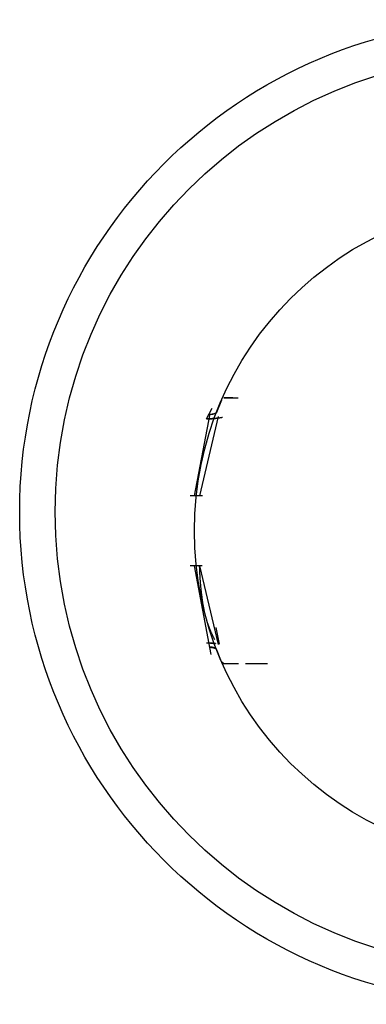
# Model space of a CAD drawing. Extents: x -450 to 450, y -673 to 664.
# Drawn here: x -178 to -175, y -487 to -480 of the extents above; entities that cross this region are included whole.
import ezdxf

# ---------------------------------------------------------------- set-up
doc = ezdxf.new("R2010")
doc.units = 0
doc.header["$LTSCALE"] = 25.4
doc.layers.add('DATA', color=7, linetype='CONTINUOUS')

msp = doc.modelspace()

# ---------------------------------------------------------------- linework, layer by layer
at = {"layer": 'DATA', "color": 7, "linetype": 'CONTINUOUS'}
for p, q in [((-176.51, -483.0392), (-176.5468, -483.1292)), ((-176.5468, -483.1292), (-176.51, -483.0392)), ((-176.4284, -483.0242), (-176.494, -483.0242)), ((-176.5943, -483.1367), (-176.7063, -483.7242)), ((-176.6167, -483.1742), (-176.5761, -483.098)), ((-176.6655, -483.7242), (-176.5305, -483.1565)), ((-176.6453, -483.7242), (-176.7343, -483.7242)), ((-176.6476, -484.2242), (-176.7343, -484.2242)), ((-176.7063, -484.2242), (-176.5855, -484.8576)), ((-176.5323, -484.787), (-176.6655, -484.2242)), ((-176.5248, -484.7828), (-176.5475, -484.6637)), ((-176.51, -484.9092), (-176.5468, -484.8192)), ((-176.494, -484.9242), (-176.51, -484.9092)), ((-176.4339, -484.9242), (-176.494, -484.9242)), ((-176.182, -484.9242), (-176.3383, -484.9242))]:
    msp.add_line(p, q, dxfattribs=at)
at = {"layer": 'DATA', "color": 7, "linetype": 'CONTINUOUS', "flags": 128}
for points in [[(-176.494, -483.0242), (-176.4935, -483.0242), (-176.493, -483.0242), (-176.4925, -483.0242), (-176.492, -483.0242), (-176.4915, -483.0242), (-176.491, -483.0242), (-176.4905, -483.0242), (-176.4899, -483.0242), (-176.4894, -483.0241), (-176.4889, -483.0241), (-176.4883, -483.0241), (-176.4878, -483.0241), (-176.4872, -483.0241), (-176.4866, -483.0241), (-176.4861, -483.0241), (-176.4855, -483.0241), (-176.4849, -483.0241), (-176.4844, -483.0241), (-176.4838, -483.0241), (-176.4832, -483.0241), (-176.4826, -483.0241), (-176.482, -483.024), (-176.4814, -483.024), (-176.4808, -483.024), (-176.4801, -483.024), (-176.4795, -483.024), (-176.4789, -483.024), (-176.4783, -483.024), (-176.4776, -483.024), (-176.477, -483.024), (-176.4763, -483.024), (-176.4757, -483.024), (-176.475, -483.024), (-176.4744, -483.024), (-176.4737, -483.024), (-176.473, -483.024), (-176.4724, -483.0239), (-176.4717, -483.0239), (-176.471, -483.0239), (-176.4703, -483.0239), (-176.4696, -483.0239), (-176.4689, -483.0239), (-176.4682, -483.0239), (-176.4675, -483.0239), (-176.4668, -483.0239), (-176.466, -483.0239), (-176.4653, -483.0239), (-176.4646, -483.0239), (-176.4638, -483.0239), (-176.4631, -483.0239), (-176.4623, -483.0239), (-176.4616, -483.0239), (-176.4608, -483.0238), (-176.4601, -483.0238), (-176.4593, -483.0238), (-176.4585, -483.0238), (-176.4577, -483.0238), (-176.457, -483.0238), (-176.4562, -483.0238), (-176.4554, -483.0238), (-176.4546, -483.0238), (-176.4538, -483.0238), (-176.453, -483.0238), (-176.4522, -483.0238), (-176.4513, -483.0238), (-176.4505, -483.0238), (-176.4497, -483.0238), (-176.4489, -483.0238), (-176.448, -483.0238), (-176.4472, -483.0238), (-176.4463, -483.0238), (-176.4455, -483.0238), (-176.4446, -483.0238), (-176.4438, -483.0237), (-176.4429, -483.0237), (-176.442, -483.0237), (-176.4412, -483.0237), (-176.4403, -483.0237), (-176.4394, -483.0237), (-176.4385, -483.0237), (-176.4376, -483.0237), (-176.4367, -483.0237), (-176.4358, -483.0237), (-176.4349, -483.0237), (-176.434, -483.0237), (-176.4331, -483.0237), (-176.4322, -483.0237), (-176.4313, -483.0237), (-176.4303, -483.0237), (-176.4294, -483.0237), (-176.4285, -483.0237), (-176.4275, -483.0237), (-176.4266, -483.0237), (-176.4256, -483.0237), (-176.4247, -483.0237), (-176.4237, -483.0237), (-176.4228, -483.0237), (-176.4218, -483.0237), (-176.4208, -483.0237), (-176.4199, -483.0237), (-176.4189, -483.0237), (-176.4179, -483.0237), (-176.4169, -483.0237), (-176.4159, -483.0237), (-176.4149, -483.0237), (-176.4139, -483.0237), (-176.4129, -483.0238), (-176.4119, -483.0238), (-176.4109, -483.0238), (-176.4098, -483.0238), (-176.4088, -483.0238), (-176.4078, -483.0238), (-176.4068, -483.0238), (-176.4057, -483.0238), (-176.4047, -483.0238), (-176.4036, -483.0238), (-176.4026, -483.0238), (-176.4015, -483.0238), (-176.4005, -483.0238), (-176.3994, -483.0238), (-176.3983, -483.0238), (-176.3972, -483.0238), (-176.3962, -483.0238), (-176.3951, -483.0238), (-176.394, -483.0238), (-176.3929, -483.0238), (-176.3918, -483.0239), (-176.3907, -483.0239), (-176.3907, -483.0239)], [(-176.5468, -483.1292), (-176.5469, -483.1294), (-176.5471, -483.1296), (-176.5472, -483.1297), (-176.5473, -483.1299), (-176.5475, -483.1301), (-176.5476, -483.1303), (-176.5477, -483.1304), (-176.5479, -483.1306), (-176.5481, -483.1308), (-176.5482, -483.1309), (-176.5484, -483.1311), (-176.5486, -483.1313), (-176.5487, -483.1315), (-176.5489, -483.1316), (-176.5491, -483.1318), (-176.5493, -483.132), (-176.5495, -483.1321), (-176.5497, -483.1323), (-176.5499, -483.1325), (-176.5501, -483.1326), (-176.5504, -483.1328), (-176.5506, -483.133), (-176.5508, -483.1331), (-176.5511, -483.1333), (-176.5513, -483.1334), (-176.5516, -483.1336), (-176.5518, -483.1338), (-176.5521, -483.1339), (-176.5523, -483.1341), (-176.5526, -483.1342), (-176.5529, -483.1344), (-176.5532, -483.1346), (-176.5535, -483.1347), (-176.5538, -483.1349), (-176.5541, -483.135), (-176.5544, -483.1352), (-176.5547, -483.1353), (-176.555, -483.1355), (-176.5553, -483.1357), (-176.5556, -483.1358), (-176.556, -483.136), (-176.5563, -483.1361), (-176.5566, -483.1363), (-176.557, -483.1364), (-176.5573, -483.1366), (-176.5577, -483.1367), (-176.5581, -483.1369), (-176.5584, -483.137), (-176.5588, -483.1372), (-176.5592, -483.1373), (-176.5596, -483.1375), (-176.56, -483.1376), (-176.5604, -483.1378), (-176.5608, -483.1379), (-176.5612, -483.1381), (-176.5616, -483.1382), (-176.562, -483.1384), (-176.5624, -483.1385), (-176.5629, -483.1386), (-176.5633, -483.1388), (-176.5637, -483.1389), (-176.5642, -483.1391), (-176.5646, -483.1392), (-176.5651, -483.1393), (-176.5655, -483.1395), (-176.566, -483.1396), (-176.5665, -483.1398), (-176.5669, -483.1399), (-176.5674, -483.14), (-176.5679, -483.1402), (-176.5684, -483.1403), (-176.5688, -483.1404), (-176.5693, -483.1405), (-176.5698, -483.1406), (-176.5703, -483.1408), (-176.5708, -483.1409), (-176.5713, -483.141), (-176.5718, -483.1411), (-176.5722, -483.1412), (-176.5727, -483.1413), (-176.5732, -483.1414), (-176.5738, -483.1415), (-176.5743, -483.1416), (-176.5748, -483.1417), (-176.5753, -483.1418), (-176.5758, -483.1419), (-176.5763, -483.142), (-176.5768, -483.1421), (-176.5774, -483.1422), (-176.5779, -483.1423), (-176.5784, -483.1424), (-176.5789, -483.1424), (-176.5795, -483.1425), (-176.58, -483.1426), (-176.5805, -483.1427), (-176.5811, -483.1427), (-176.5816, -483.1428), (-176.5822, -483.1429), (-176.5827, -483.1429), (-176.5833, -483.143), (-176.5838, -483.1431), (-176.5844, -483.1431), (-176.5849, -483.1432), (-176.5855, -483.1432), (-176.5861, -483.1433), (-176.5866, -483.1433), (-176.5872, -483.1434), (-176.5878, -483.1434), (-176.5883, -483.1435), (-176.5889, -483.1435), (-176.5895, -483.1435), (-176.5901, -483.1436), (-176.5907, -483.1436), (-176.5912, -483.1437), (-176.5918, -483.1437), (-176.5924, -483.1437), (-176.593, -483.1437), (-176.5936, -483.1438), (-176.5942, -483.1438), (-176.5948, -483.1438), (-176.5954, -483.1438), (-176.596, -483.1438), (-176.5966, -483.1438), (-176.5973, -483.1439), (-176.5979, -483.1439), (-176.5985, -483.1439), (-176.5991, -483.1439), (-176.5997, -483.1439), (-176.5997, -483.1439)], [(-176.5468, -483.1292), (-176.547, -483.1294), (-176.5471, -483.1296), (-176.5473, -483.1298), (-176.5475, -483.13), (-176.5476, -483.1302), (-176.5478, -483.1304), (-176.548, -483.1306), (-176.5482, -483.1308), (-176.5484, -483.131), (-176.5486, -483.1312), (-176.5488, -483.1314), (-176.549, -483.1316), (-176.5492, -483.1318), (-176.5494, -483.1319), (-176.5496, -483.1321), (-176.5498, -483.1323), (-176.5501, -483.1325), (-176.5503, -483.1327), (-176.5505, -483.1328), (-176.5508, -483.133), (-176.551, -483.1332), (-176.5512, -483.1333), (-176.5515, -483.1335), (-176.5517, -483.1337), (-176.552, -483.1339), (-176.5523, -483.134), (-176.5525, -483.1342), (-176.5528, -483.1343), (-176.5531, -483.1345), (-176.5534, -483.1347), (-176.5536, -483.1348), (-176.5539, -483.135), (-176.5542, -483.1351), (-176.5545, -483.1353), (-176.5548, -483.1354), (-176.5551, -483.1356), (-176.5554, -483.1357), (-176.5557, -483.1359), (-176.5561, -483.136), (-176.5564, -483.1362), (-176.5567, -483.1363), (-176.557, -483.1364), (-176.5574, -483.1366), (-176.5577, -483.1367), (-176.5581, -483.1368), (-176.5584, -483.137), (-176.5587, -483.1371), (-176.5591, -483.1372), (-176.5595, -483.1374), (-176.5598, -483.1375), (-176.5602, -483.1376), (-176.5606, -483.1377), (-176.5609, -483.1379), (-176.5613, -483.138), (-176.5617, -483.1381), (-176.5621, -483.1382), (-176.5625, -483.1383), (-176.5629, -483.1385), (-176.5633, -483.1386), (-176.5637, -483.1387), (-176.5641, -483.1388), (-176.5645, -483.1389), (-176.5649, -483.139), (-176.5654, -483.1391), (-176.5658, -483.1392), (-176.5662, -483.1393), (-176.5666, -483.1394), (-176.5671, -483.1395), (-176.5675, -483.1396), (-176.568, -483.1397), (-176.5684, -483.1398), (-176.5689, -483.1399), (-176.5693, -483.14), (-176.5698, -483.1401), (-176.5702, -483.1402), (-176.5707, -483.1403), (-176.5711, -483.1404), (-176.5716, -483.1405), (-176.5721, -483.1405), (-176.5725, -483.1406), (-176.573, -483.1407), (-176.5735, -483.1408), (-176.574, -483.1409), (-176.5744, -483.141), (-176.5749, -483.1411), (-176.5754, -483.1412), (-176.5759, -483.1412), (-176.5764, -483.1413), (-176.5769, -483.1414), (-176.5774, -483.1415), (-176.5779, -483.1416), (-176.5784, -483.1416), (-176.5789, -483.1417), (-176.5794, -483.1418), (-176.5799, -483.1419), (-176.5804, -483.1419), (-176.581, -483.142), (-176.5815, -483.1421), (-176.582, -483.1421), (-176.5825, -483.1422), (-176.5831, -483.1423), (-176.5836, -483.1424), (-176.5841, -483.1424), (-176.5847, -483.1425), (-176.5852, -483.1426), (-176.5858, -483.1426), (-176.5863, -483.1427), (-176.5869, -483.1427), (-176.5874, -483.1428), (-176.588, -483.1429), (-176.5885, -483.1429), (-176.5891, -483.143), (-176.5897, -483.143), (-176.5902, -483.1431), (-176.5908, -483.1431), (-176.5914, -483.1432), (-176.592, -483.1433), (-176.5925, -483.1433), (-176.5931, -483.1434), (-176.5937, -483.1434), (-176.5943, -483.1435), (-176.5949, -483.1435), (-176.5955, -483.1436), (-176.5961, -483.1436), (-176.5967, -483.1437), (-176.5973, -483.1437), (-176.5979, -483.1437), (-176.5985, -483.1438), (-176.5985, -483.1438)], [(-176.6167, -483.1742), (-176.6158, -483.1742), (-176.6148, -483.1742), (-176.6138, -483.1741), (-176.6128, -483.1741), (-176.6118, -483.1741), (-176.6109, -483.174), (-176.6099, -483.174), (-176.6089, -483.174), (-176.6079, -483.1739), (-176.607, -483.1739), (-176.606, -483.1739), (-176.605, -483.1738), (-176.6041, -483.1738), (-176.6031, -483.1737), (-176.6021, -483.1737), (-176.6012, -483.1737), (-176.6002, -483.1736), (-176.5993, -483.1736), (-176.5983, -483.1735), (-176.5974, -483.1735), (-176.5964, -483.1734), (-176.5954, -483.1734), (-176.5945, -483.1733), (-176.5935, -483.1733), (-176.5926, -483.1732), (-176.5917, -483.1732), (-176.5907, -483.1731), (-176.5898, -483.1731), (-176.5888, -483.173), (-176.5879, -483.1729), (-176.5869, -483.1729), (-176.586, -483.1728), (-176.5851, -483.1728), (-176.5841, -483.1727), (-176.5832, -483.1726), (-176.5823, -483.1726), (-176.5813, -483.1725), (-176.5804, -483.1724), (-176.5795, -483.1724), (-176.5786, -483.1723), (-176.5776, -483.1722), (-176.5767, -483.1722), (-176.5758, -483.1721), (-176.5749, -483.172), (-176.5739, -483.1719), (-176.573, -483.1719), (-176.5721, -483.1718), (-176.5712, -483.1717), (-176.5703, -483.1716), (-176.5694, -483.1715), (-176.5685, -483.1715), (-176.5676, -483.1714), (-176.5667, -483.1713), (-176.5658, -483.1712), (-176.5648, -483.1711), (-176.5639, -483.171), (-176.563, -483.1709), (-176.5621, -483.1708), (-176.5612, -483.1708), (-176.5604, -483.1707), (-176.5595, -483.1706), (-176.5586, -483.1705), (-176.5577, -483.1704), (-176.5568, -483.1703), (-176.5559, -483.1702), (-176.555, -483.1701), (-176.5541, -483.17), (-176.5532, -483.1699), (-176.5524, -483.1698), (-176.5515, -483.1697), (-176.5506, -483.1696), (-176.5497, -483.1695), (-176.5488, -483.1694), (-176.548, -483.1693), (-176.5471, -483.1692), (-176.5462, -483.169), (-176.5454, -483.1689), (-176.5445, -483.1688), (-176.5436, -483.1687), (-176.5428, -483.1686), (-176.5419, -483.1685), (-176.541, -483.1684), (-176.5402, -483.1682), (-176.5393, -483.1681), (-176.5384, -483.168), (-176.5376, -483.1679), (-176.5367, -483.1678), (-176.5359, -483.1676), (-176.535, -483.1675), (-176.5342, -483.1674), (-176.5333, -483.1673), (-176.5325, -483.1671), (-176.5316, -483.167), (-176.5308, -483.1669), (-176.53, -483.1667), (-176.5291, -483.1666), (-176.5283, -483.1665), (-176.5274, -483.1663), (-176.5266, -483.1662), (-176.5258, -483.1661), (-176.5249, -483.1659), (-176.5241, -483.1658), (-176.5233, -483.1656), (-176.5224, -483.1655), (-176.5216, -483.1654), (-176.5208, -483.1652), (-176.52, -483.1651), (-176.5191, -483.1649), (-176.5183, -483.1648), (-176.5175, -483.1646), (-176.5167, -483.1645), (-176.5159, -483.1643), (-176.515, -483.1642), (-176.5142, -483.164), (-176.5134, -483.1639), (-176.5126, -483.1637), (-176.5118, -483.1636), (-176.511, -483.1634), (-176.5102, -483.1632), (-176.5094, -483.1631), (-176.5086, -483.1629), (-176.5078, -483.1628), (-176.507, -483.1626), (-176.5062, -483.1624), (-176.5054, -483.1623), (-176.5046, -483.1621), (-176.5038, -483.1619), (-176.503, -483.1618), (-176.503, -483.1618)], [(-176.5297, -483.1672), (-176.5302, -483.1673), (-176.5308, -483.1674), (-176.5314, -483.1675), (-176.532, -483.1676), (-176.5326, -483.1677), (-176.5332, -483.1678), (-176.5338, -483.1679), (-176.5344, -483.168), (-176.535, -483.1682), (-176.5356, -483.1683), (-176.5362, -483.1684), (-176.5368, -483.1685), (-176.5374, -483.1686), (-176.538, -483.1687), (-176.5386, -483.1688), (-176.5392, -483.1689), (-176.5398, -483.169), (-176.5404, -483.1691), (-176.5411, -483.1691), (-176.5417, -483.1692), (-176.5423, -483.1693), (-176.5429, -483.1694), (-176.5436, -483.1695), (-176.5442, -483.1696), (-176.5448, -483.1697), (-176.5455, -483.1698), (-176.5461, -483.1699), (-176.5467, -483.1699), (-176.5474, -483.17), (-176.548, -483.1701), (-176.5487, -483.1702), (-176.5493, -483.1703), (-176.55, -483.1703), (-176.5506, -483.1704), (-176.5513, -483.1705), (-176.5519, -483.1706), (-176.5526, -483.1706), (-176.5532, -483.1707), (-176.5539, -483.1708), (-176.5546, -483.1708), (-176.5552, -483.1709), (-176.5559, -483.171), (-176.5566, -483.171), (-176.5572, -483.1711), (-176.5579, -483.1712), (-176.5586, -483.1712), (-176.5593, -483.1713), (-176.5599, -483.1713), (-176.5606, -483.1714), (-176.5613, -483.1715), (-176.562, -483.1715), (-176.5627, -483.1716), (-176.5634, -483.1716), (-176.5641, -483.1717), (-176.5648, -483.1717), (-176.5655, -483.1718), (-176.5662, -483.1718), (-176.5669, -483.1719), (-176.5676, -483.1719), (-176.5683, -483.1719), (-176.569, -483.172), (-176.5697, -483.172), (-176.5704, -483.1721), (-176.5711, -483.1721), (-176.5719, -483.1722), (-176.5726, -483.1722), (-176.5733, -483.1722), (-176.574, -483.1723), (-176.5747, -483.1723), (-176.5754, -483.1723), (-176.5762, -483.1724), (-176.5769, -483.1724), (-176.5776, -483.1725), (-176.5783, -483.1725), (-176.579, -483.1725), (-176.5797, -483.1726), (-176.5804, -483.1726), (-176.5812, -483.1726), (-176.5819, -483.1727), (-176.5826, -483.1727), (-176.5833, -483.1727), (-176.584, -483.1728), (-176.5847, -483.1728), (-176.5854, -483.1728), (-176.5862, -483.1729), (-176.5869, -483.1729), (-176.5876, -483.1729), (-176.5883, -483.173), (-176.589, -483.173), (-176.5897, -483.1731), (-176.5904, -483.1731), (-176.5912, -483.1731), (-176.5919, -483.1732), (-176.5926, -483.1732), (-176.5933, -483.1732), (-176.594, -483.1733), (-176.5947, -483.1733), (-176.5954, -483.1733), (-176.5961, -483.1734), (-176.5969, -483.1734), (-176.5976, -483.1734), (-176.5983, -483.1734), (-176.599, -483.1735), (-176.5997, -483.1735), (-176.6004, -483.1735), (-176.6011, -483.1736), (-176.6018, -483.1736), (-176.6026, -483.1736), (-176.6033, -483.1737), (-176.604, -483.1737), (-176.6047, -483.1737), (-176.6054, -483.1738), (-176.6061, -483.1738), (-176.6068, -483.1738), (-176.6075, -483.1738), (-176.6082, -483.1739), (-176.6089, -483.1739), (-176.6097, -483.1739), (-176.6104, -483.174), (-176.6111, -483.174), (-176.6118, -483.174), (-176.6125, -483.1741), (-176.6132, -483.1741), (-176.6139, -483.1741), (-176.6146, -483.1741), (-176.6153, -483.1742), (-176.616, -483.1742), (-176.6167, -483.1742), (-176.6167, -483.1742)], [(-176.5579, -484.7516), (-176.5598, -484.7479), (-176.5618, -484.7441), (-176.5637, -484.7403), (-176.5656, -484.7365), (-176.5675, -484.7327), (-176.5693, -484.7289), (-176.5711, -484.7251), (-176.573, -484.7213), (-176.5748, -484.7174), (-176.5765, -484.7136), (-176.5783, -484.7098), (-176.58, -484.7059), (-176.5817, -484.7021), (-176.5834, -484.6982), (-176.5851, -484.6944), (-176.5867, -484.6905), (-176.5884, -484.6866), (-176.59, -484.6827), (-176.5916, -484.6788), (-176.5931, -484.6749), (-176.5947, -484.671), (-176.5962, -484.6671), (-176.5977, -484.6632), (-176.5992, -484.6593), (-176.6007, -484.6554), (-176.6021, -484.6514), (-176.6035, -484.6475), (-176.6049, -484.6435), (-176.6063, -484.6396), (-176.6077, -484.6356), (-176.609, -484.6317), (-176.6104, -484.6277), (-176.6117, -484.6237), (-176.6129, -484.6197), (-176.6142, -484.6157), (-176.6154, -484.6117), (-176.6166, -484.6077), (-176.6178, -484.6037), (-176.619, -484.5997), (-176.6202, -484.5957), (-176.6213, -484.5916), (-176.6224, -484.5876), (-176.6235, -484.5836), (-176.6246, -484.5795), (-176.6256, -484.5754), (-176.6267, -484.5714), (-176.6277, -484.5673), (-176.6287, -484.5632), (-176.6296, -484.5592), (-176.6306, -484.5551), (-176.6315, -484.551), (-176.6324, -484.5469), (-176.6333, -484.5428), (-176.6342, -484.5386), (-176.635, -484.5345), (-176.6358, -484.5304), (-176.6366, -484.5263), (-176.6374, -484.5221), (-176.6382, -484.518), (-176.6389, -484.5138), (-176.6397, -484.5097), (-176.6404, -484.5055), (-176.641, -484.5013), (-176.6417, -484.4971), (-176.6423, -484.493), (-176.643, -484.4888), (-176.6436, -484.4846), (-176.6442, -484.4804), (-176.6448, -484.4762), (-176.6454, -484.472), (-176.646, -484.4678), (-176.6466, -484.4636), (-176.6472, -484.4594), (-176.6478, -484.4552), (-176.6483, -484.451), (-176.6489, -484.4468), (-176.6494, -484.4426), (-176.65, -484.4383), (-176.6505, -484.4341), (-176.651, -484.4299), (-176.6515, -484.4257), (-176.652, -484.4214), (-176.6525, -484.4172), (-176.653, -484.413), (-176.6535, -484.4087), (-176.654, -484.4045), (-176.6545, -484.4003), (-176.6549, -484.396), (-176.6554, -484.3918), (-176.6558, -484.3875), (-176.6562, -484.3833), (-176.6567, -484.379), (-176.6571, -484.3748), (-176.6575, -484.3705), (-176.6579, -484.3663), (-176.6583, -484.362), (-176.6586, -484.3577), (-176.659, -484.3535), (-176.6594, -484.3492), (-176.6597, -484.3449), (-176.6601, -484.3406), (-176.6604, -484.3364), (-176.6608, -484.3321), (-176.6611, -484.3278), (-176.6614, -484.3235), (-176.6617, -484.3192), (-176.662, -484.3149), (-176.6623, -484.3106), (-176.6626, -484.3063), (-176.6629, -484.302), (-176.6631, -484.2977), (-176.6634, -484.2934), (-176.6636, -484.2891), (-176.6639, -484.2848), (-176.6641, -484.2805), (-176.6643, -484.2762), (-176.6646, -484.2719), (-176.6648, -484.2676), (-176.665, -484.2632), (-176.6652, -484.2589), (-176.6653, -484.2546), (-176.6655, -484.2503), (-176.6657, -484.2459), (-176.6658, -484.2416), (-176.666, -484.2372), (-176.6661, -484.2329), (-176.6663, -484.2286), (-176.6664, -484.2242), (-176.6664, -484.2242)], [(-176.6167, -484.7742), (-176.6162, -484.7742), (-176.6157, -484.7742), (-176.6152, -484.7743), (-176.6147, -484.7743), (-176.6142, -484.7743), (-176.6137, -484.7743), (-176.6131, -484.7743), (-176.6126, -484.7743), (-176.6121, -484.7743), (-176.6116, -484.7744), (-176.6111, -484.7744), (-176.6106, -484.7744), (-176.6101, -484.7744), (-176.6095, -484.7744), (-176.609, -484.7744), (-176.6085, -484.7745), (-176.608, -484.7745), (-176.6075, -484.7745), (-176.607, -484.7745), (-176.6065, -484.7745), (-176.606, -484.7745), (-176.6054, -484.7746), (-176.6049, -484.7746), (-176.6044, -484.7746), (-176.6039, -484.7746), (-176.6034, -484.7746), (-176.6029, -484.7746), (-176.6024, -484.7747), (-176.6019, -484.7747), (-176.6014, -484.7747), (-176.6008, -484.7747), (-176.6003, -484.7747), (-176.5998, -484.7748), (-176.5993, -484.7748), (-176.5988, -484.7748), (-176.5983, -484.7748), (-176.5978, -484.7748), (-176.5973, -484.7749), (-176.5968, -484.7749), (-176.5963, -484.7749), (-176.5958, -484.7749), (-176.5953, -484.7749), (-176.5948, -484.775), (-176.5942, -484.775), (-176.5937, -484.775), (-176.5932, -484.775), (-176.5927, -484.7751), (-176.5922, -484.7751), (-176.5917, -484.7751), (-176.5912, -484.7751), (-176.5907, -484.7752), (-176.5902, -484.7752), (-176.5897, -484.7752), (-176.5892, -484.7752), (-176.5887, -484.7752), (-176.5882, -484.7753), (-176.5877, -484.7753), (-176.5872, -484.7753), (-176.5867, -484.7753), (-176.5862, -484.7754), (-176.5857, -484.7754), (-176.5852, -484.7754), (-176.5847, -484.7754), (-176.5842, -484.7755), (-176.5837, -484.7755), (-176.5832, -484.7755), (-176.5827, -484.7756), (-176.5822, -484.7756), (-176.5817, -484.7756), (-176.5812, -484.7756), (-176.5807, -484.7757), (-176.5802, -484.7757), (-176.5797, -484.7757), (-176.5792, -484.7758), (-176.5787, -484.7758), (-176.5782, -484.7758), (-176.5777, -484.7759), (-176.5772, -484.7759), (-176.5767, -484.7759), (-176.5762, -484.776), (-176.5757, -484.776), (-176.5752, -484.776), (-176.5748, -484.7761), (-176.5743, -484.7761), (-176.5738, -484.7761), (-176.5733, -484.7762), (-176.5728, -484.7762), (-176.5723, -484.7763), (-176.5718, -484.7763), (-176.5713, -484.7763), (-176.5709, -484.7764), (-176.5704, -484.7764), (-176.5699, -484.7765), (-176.5694, -484.7765), (-176.5689, -484.7765), (-176.5684, -484.7766), (-176.568, -484.7766), (-176.5675, -484.7767), (-176.567, -484.7767), (-176.5665, -484.7768), (-176.566, -484.7768), (-176.5656, -484.7768), (-176.5651, -484.7769), (-176.5646, -484.7769), (-176.5641, -484.777), (-176.5637, -484.777), (-176.5632, -484.7771), (-176.5627, -484.7771), (-176.5622, -484.7772), (-176.5618, -484.7772), (-176.5613, -484.7773), (-176.5608, -484.7773), (-176.5603, -484.7774), (-176.5599, -484.7774), (-176.5594, -484.7775), (-176.5589, -484.7775), (-176.5585, -484.7776), (-176.558, -484.7777), (-176.5575, -484.7777), (-176.5571, -484.7778), (-176.5566, -484.7778), (-176.5561, -484.7779), (-176.5557, -484.7779), (-176.5552, -484.778), (-176.5547, -484.7781), (-176.5543, -484.7781), (-176.5538, -484.7782), (-176.5533, -484.7782), (-176.5533, -484.7782)], [(-176.6167, -484.7742), (-176.6162, -484.7742), (-176.6157, -484.7742), (-176.6152, -484.7742), (-176.6146, -484.7742), (-176.6141, -484.7742), (-176.6136, -484.7742), (-176.613, -484.7742), (-176.6125, -484.7742), (-176.612, -484.7742), (-176.6115, -484.7742), (-176.6109, -484.7743), (-176.6104, -484.7743), (-176.6099, -484.7743), (-176.6094, -484.7743), (-176.6088, -484.7743), (-176.6083, -484.7743), (-176.6078, -484.7743), (-176.6073, -484.7743), (-176.6067, -484.7743), (-176.6062, -484.7743), (-176.6057, -484.7743), (-176.6052, -484.7743), (-176.6047, -484.7743), (-176.6041, -484.7743), (-176.6036, -484.7743), (-176.6031, -484.7743), (-176.6026, -484.7743), (-176.602, -484.7744), (-176.6015, -484.7744), (-176.601, -484.7744), (-176.6005, -484.7744), (-176.6, -484.7744), (-176.5994, -484.7744), (-176.5989, -484.7744), (-176.5984, -484.7744), (-176.5979, -484.7744), (-176.5974, -484.7744), (-176.5968, -484.7744), (-176.5963, -484.7744), (-176.5958, -484.7745), (-176.5953, -484.7745), (-176.5948, -484.7745), (-176.5943, -484.7745), (-176.5937, -484.7745), (-176.5932, -484.7745), (-176.5927, -484.7745), (-176.5922, -484.7745), (-176.5917, -484.7745), (-176.5912, -484.7746), (-176.5906, -484.7746), (-176.5901, -484.7746), (-176.5896, -484.7746), (-176.5891, -484.7746), (-176.5886, -484.7746), (-176.5881, -484.7746), (-176.5876, -484.7746), (-176.587, -484.7747), (-176.5865, -484.7747), (-176.586, -484.7747), (-176.5855, -484.7747), (-176.585, -484.7747), (-176.5845, -484.7747), (-176.584, -484.7747), (-176.5835, -484.7748), (-176.583, -484.7748), (-176.5824, -484.7748), (-176.5819, -484.7748), (-176.5814, -484.7748), (-176.5809, -484.7749), (-176.5804, -484.7749), (-176.5799, -484.7749), (-176.5794, -484.7749), (-176.5789, -484.7749), (-176.5784, -484.775), (-176.5779, -484.775), (-176.5774, -484.775), (-176.5769, -484.775), (-176.5764, -484.7751), (-176.5759, -484.7751), (-176.5755, -484.7751), (-176.575, -484.7752), (-176.5745, -484.7752), (-176.574, -484.7752), (-176.5735, -484.7753), (-176.573, -484.7753), (-176.5725, -484.7753), (-176.5721, -484.7754), (-176.5716, -484.7754), (-176.5711, -484.7754), (-176.5706, -484.7755), (-176.5701, -484.7755), (-176.5697, -484.7756), (-176.5692, -484.7756), (-176.5687, -484.7757), (-176.5682, -484.7757), (-176.5678, -484.7757), (-176.5673, -484.7758), (-176.5668, -484.7758), (-176.5664, -484.7759), (-176.5659, -484.7759), (-176.5654, -484.776), (-176.565, -484.776), (-176.5645, -484.7761), (-176.5641, -484.7761), (-176.5636, -484.7762), (-176.5632, -484.7763), (-176.5627, -484.7763), (-176.5622, -484.7764), (-176.5618, -484.7764), (-176.5613, -484.7765), (-176.5609, -484.7766), (-176.5604, -484.7766), (-176.56, -484.7767), (-176.5595, -484.7767), (-176.5591, -484.7768), (-176.5587, -484.7769), (-176.5582, -484.7769), (-176.5578, -484.777), (-176.5573, -484.7771), (-176.5569, -484.7771), (-176.5565, -484.7772), (-176.556, -484.7773), (-176.5556, -484.7773), (-176.5551, -484.7774), (-176.5547, -484.7775), (-176.5543, -484.7776), (-176.5539, -484.7776), (-176.5534, -484.7777), (-176.5534, -484.7777)], [(-176.5468, -484.8192), (-176.5469, -484.819), (-176.5471, -484.8189), (-176.5472, -484.8187), (-176.5473, -484.8185), (-176.5474, -484.8184), (-176.5476, -484.8182), (-176.5477, -484.818), (-176.5479, -484.8178), (-176.548, -484.8177), (-176.5482, -484.8175), (-176.5484, -484.8173), (-176.5485, -484.8172), (-176.5487, -484.817), (-176.5489, -484.8168), (-176.5491, -484.8167), (-176.5493, -484.8165), (-176.5495, -484.8163), (-176.5497, -484.8162), (-176.5499, -484.816), (-176.5501, -484.8158), (-176.5503, -484.8157), (-176.5505, -484.8155), (-176.5508, -484.8154), (-176.551, -484.8152), (-176.5512, -484.815), (-176.5515, -484.8149), (-176.5517, -484.8147), (-176.552, -484.8145), (-176.5522, -484.8144), (-176.5525, -484.8142), (-176.5528, -484.8141), (-176.5531, -484.8139), (-176.5533, -484.8138), (-176.5536, -484.8136), (-176.5539, -484.8134), (-176.5542, -484.8133), (-176.5545, -484.8131), (-176.5548, -484.813), (-176.5552, -484.8128), (-176.5555, -484.8127), (-176.5558, -484.8125), (-176.5561, -484.8124), (-176.5565, -484.8122), (-176.5568, -484.8121), (-176.5572, -484.8119), (-176.5575, -484.8118), (-176.5579, -484.8116), (-176.5582, -484.8115), (-176.5586, -484.8113), (-176.559, -484.8112), (-176.5593, -484.811), (-176.5597, -484.8109), (-176.5601, -484.8107), (-176.5605, -484.8106), (-176.5609, -484.8104), (-176.5613, -484.8103), (-176.5617, -484.8101), (-176.5621, -484.81), (-176.5626, -484.8098), (-176.563, -484.8097), (-176.5634, -484.8095), (-176.5639, -484.8094), (-176.5643, -484.8093), (-176.5647, -484.8091), (-176.5652, -484.809), (-176.5657, -484.8088), (-176.5661, -484.8087), (-176.5666, -484.8086), (-176.567, -484.8084), (-176.5675, -484.8083), (-176.568, -484.8082), (-176.5684, -484.8081), (-176.5689, -484.8079), (-176.5694, -484.8078), (-176.5699, -484.8077), (-176.5703, -484.8076), (-176.5708, -484.8075), (-176.5713, -484.8074), (-176.5718, -484.8072), (-176.5723, -484.8071), (-176.5728, -484.807), (-176.5733, -484.8069), (-176.5738, -484.8068), (-176.5743, -484.8067), (-176.5748, -484.8066), (-176.5753, -484.8065), (-176.5758, -484.8064), (-176.5763, -484.8064), (-176.5768, -484.8063), (-176.5773, -484.8062), (-176.5779, -484.8061), (-176.5784, -484.806), (-176.5789, -484.8059), (-176.5794, -484.8059), (-176.58, -484.8058), (-176.5805, -484.8057), (-176.581, -484.8056), (-176.5816, -484.8056), (-176.5821, -484.8055), (-176.5826, -484.8055), (-176.5832, -484.8054), (-176.5837, -484.8053), (-176.5843, -484.8053), (-176.5848, -484.8052), (-176.5854, -484.8052), (-176.586, -484.8051), (-176.5865, -484.8051), (-176.5871, -484.805), (-176.5877, -484.805), (-176.5882, -484.8049), (-176.5888, -484.8049), (-176.5894, -484.8049), (-176.5899, -484.8048), (-176.5905, -484.8048), (-176.5911, -484.8048), (-176.5917, -484.8047), (-176.5923, -484.8047), (-176.5929, -484.8047), (-176.5935, -484.8047), (-176.5941, -484.8047), (-176.5947, -484.8046), (-176.5953, -484.8046), (-176.5959, -484.8046), (-176.5965, -484.8046), (-176.5971, -484.8046), (-176.5977, -484.8046), (-176.5983, -484.8046), (-176.5989, -484.8046), (-176.5989, -484.8046)], [(-176.5989, -484.8046), (-176.5983, -484.8046), (-176.5977, -484.8047), (-176.5971, -484.8047), (-176.5965, -484.8048), (-176.5959, -484.8048), (-176.5953, -484.8049), (-176.5947, -484.8049), (-176.5941, -484.805), (-176.5935, -484.805), (-176.5929, -484.8051), (-176.5923, -484.8051), (-176.5918, -484.8052), (-176.5912, -484.8052), (-176.5906, -484.8053), (-176.59, -484.8053), (-176.5895, -484.8054), (-176.5889, -484.8055), (-176.5883, -484.8055), (-176.5878, -484.8056), (-176.5872, -484.8056), (-176.5867, -484.8057), (-176.5861, -484.8058), (-176.5856, -484.8058), (-176.585, -484.8059), (-176.5845, -484.806), (-176.5839, -484.806), (-176.5834, -484.8061), (-176.5829, -484.8062), (-176.5823, -484.8062), (-176.5818, -484.8063), (-176.5813, -484.8064), (-176.5808, -484.8064), (-176.5802, -484.8065), (-176.5797, -484.8066), (-176.5792, -484.8067), (-176.5787, -484.8068), (-176.5782, -484.8068), (-176.5777, -484.8069), (-176.5772, -484.807), (-176.5767, -484.8071), (-176.5762, -484.8072), (-176.5757, -484.8072), (-176.5752, -484.8073), (-176.5747, -484.8074), (-176.5742, -484.8075), (-176.5737, -484.8076), (-176.5733, -484.8077), (-176.5728, -484.8077), (-176.5723, -484.8078), (-176.5718, -484.8079), (-176.5714, -484.808), (-176.5709, -484.8081), (-176.5704, -484.8082), (-176.57, -484.8083), (-176.5695, -484.8084), (-176.5691, -484.8085), (-176.5686, -484.8086), (-176.5682, -484.8087), (-176.5677, -484.8088), (-176.5673, -484.8089), (-176.5668, -484.809), (-176.5664, -484.8091), (-176.566, -484.8092), (-176.5655, -484.8093), (-176.5651, -484.8094), (-176.5647, -484.8095), (-176.5643, -484.8096), (-176.5639, -484.8097), (-176.5635, -484.8098), (-176.563, -484.8099), (-176.5626, -484.8101), (-176.5622, -484.8102), (-176.5619, -484.8103), (-176.5615, -484.8104), (-176.5611, -484.8105), (-176.5607, -484.8107), (-176.5603, -484.8108), (-176.56, -484.8109), (-176.5596, -484.811), (-176.5592, -484.8112), (-176.5589, -484.8113), (-176.5585, -484.8114), (-176.5582, -484.8116), (-176.5578, -484.8117), (-176.5575, -484.8118), (-176.5571, -484.812), (-176.5568, -484.8121), (-176.5565, -484.8122), (-176.5562, -484.8124), (-176.5558, -484.8125), (-176.5555, -484.8127), (-176.5552, -484.8128), (-176.5549, -484.813), (-176.5546, -484.8131), (-176.5543, -484.8133), (-176.554, -484.8134), (-176.5537, -484.8136), (-176.5534, -484.8137), (-176.5531, -484.8139), (-176.5529, -484.8141), (-176.5526, -484.8142), (-176.5523, -484.8144), (-176.5521, -484.8146), (-176.5518, -484.8147), (-176.5515, -484.8149), (-176.5513, -484.8151), (-176.551, -484.8152), (-176.5508, -484.8154), (-176.5506, -484.8156), (-176.5503, -484.8158), (-176.5501, -484.8159), (-176.5499, -484.8161), (-176.5496, -484.8163), (-176.5494, -484.8165), (-176.5492, -484.8167), (-176.549, -484.8169), (-176.5488, -484.817), (-176.5486, -484.8172), (-176.5484, -484.8174), (-176.5482, -484.8176), (-176.548, -484.8178), (-176.5478, -484.818), (-176.5477, -484.8182), (-176.5475, -484.8184), (-176.5473, -484.8186), (-176.5471, -484.8188), (-176.547, -484.819), (-176.5468, -484.8192), (-176.5468, -484.8192)], [(-176.3894, -484.9246), (-176.3905, -484.9246), (-176.3916, -484.9246), (-176.3927, -484.9246), (-176.3938, -484.9246), (-176.3949, -484.9246), (-176.396, -484.9246), (-176.3971, -484.9246), (-176.3981, -484.9246), (-176.3992, -484.9246), (-176.4003, -484.9246), (-176.4014, -484.9246), (-176.4024, -484.9246), (-176.4035, -484.9246), (-176.4045, -484.9247), (-176.4056, -484.9247), (-176.4066, -484.9247), (-176.4077, -484.9247), (-176.4087, -484.9247), (-176.4098, -484.9247), (-176.4108, -484.9247), (-176.4118, -484.9247), (-176.4128, -484.9247), (-176.4138, -484.9247), (-176.4149, -484.9247), (-176.4159, -484.9247), (-176.4169, -484.9247), (-176.4179, -484.9247), (-176.4188, -484.9247), (-176.4198, -484.9247), (-176.4208, -484.9247), (-176.4218, -484.9247), (-176.4228, -484.9247), (-176.4237, -484.9247), (-176.4247, -484.9247), (-176.4257, -484.9247), (-176.4266, -484.9247), (-176.4276, -484.9247), (-176.4285, -484.9247), (-176.4295, -484.9247), (-176.4304, -484.9247), (-176.4313, -484.9247), (-176.4323, -484.9247), (-176.4332, -484.9247), (-176.4341, -484.9247), (-176.435, -484.9247), (-176.4359, -484.9247), (-176.4369, -484.9247), (-176.4378, -484.9247), (-176.4387, -484.9247), (-176.4396, -484.9247), (-176.4404, -484.9247), (-176.4413, -484.9247), (-176.4422, -484.9247), (-176.4431, -484.9247), (-176.444, -484.9247), (-176.4448, -484.9247), (-176.4457, -484.9247), (-176.4465, -484.9247), (-176.4474, -484.9247), (-176.4482, -484.9247), (-176.4491, -484.9247), (-176.4499, -484.9247), (-176.4508, -484.9247), (-176.4516, -484.9246), (-176.4524, -484.9246), (-176.4532, -484.9246), (-176.4541, -484.9246), (-176.4549, -484.9246), (-176.4557, -484.9246), (-176.4565, -484.9246), (-176.4573, -484.9246), (-176.4581, -484.9246), (-176.4589, -484.9246), (-176.4596, -484.9246), (-176.4604, -484.9246), (-176.4612, -484.9246), (-176.4619, -484.9246), (-176.4627, -484.9246), (-176.4635, -484.9246), (-176.4642, -484.9246), (-176.4649, -484.9246), (-176.4657, -484.9245), (-176.4664, -484.9245), (-176.4671, -484.9245), (-176.4679, -484.9245), (-176.4686, -484.9245), (-176.4693, -484.9245), (-176.47, -484.9245), (-176.4707, -484.9245), (-176.4714, -484.9245), (-176.4721, -484.9245), (-176.4728, -484.9245), (-176.4735, -484.9245), (-176.4741, -484.9245), (-176.4748, -484.9245), (-176.4755, -484.9245), (-176.4761, -484.9245), (-176.4768, -484.9244), (-176.4774, -484.9244), (-176.4781, -484.9244), (-176.4787, -484.9244), (-176.4794, -484.9244), (-176.48, -484.9244), (-176.4806, -484.9244), (-176.4812, -484.9244), (-176.4818, -484.9244), (-176.4825, -484.9244), (-176.4831, -484.9244), (-176.4837, -484.9244), (-176.4843, -484.9244), (-176.4848, -484.9244), (-176.4854, -484.9243), (-176.486, -484.9243), (-176.4866, -484.9243), (-176.4871, -484.9243), (-176.4877, -484.9243), (-176.4883, -484.9243), (-176.4888, -484.9243), (-176.4894, -484.9243), (-176.4899, -484.9243), (-176.4904, -484.9243), (-176.491, -484.9243), (-176.4915, -484.9243), (-176.492, -484.9243), (-176.4925, -484.9242), (-176.493, -484.9242), (-176.4935, -484.9242), (-176.494, -484.9242), (-176.494, -484.9242)]]:
    msp.add_lwpolyline(points, dxfattribs=at)
at = {"layer": 'DATA', "color": 7, "linetype": 'CONTINUOUS'}
for centre, radius in [((-174.435, -483.8392), 3.5179), ((-174.435, -483.8392), 3.2639), ((-174.354, -483.9742), 2.35)]:
    msp.add_circle(centre, radius, dxfattribs=at)

doc.saveas('drawing.dxf')
